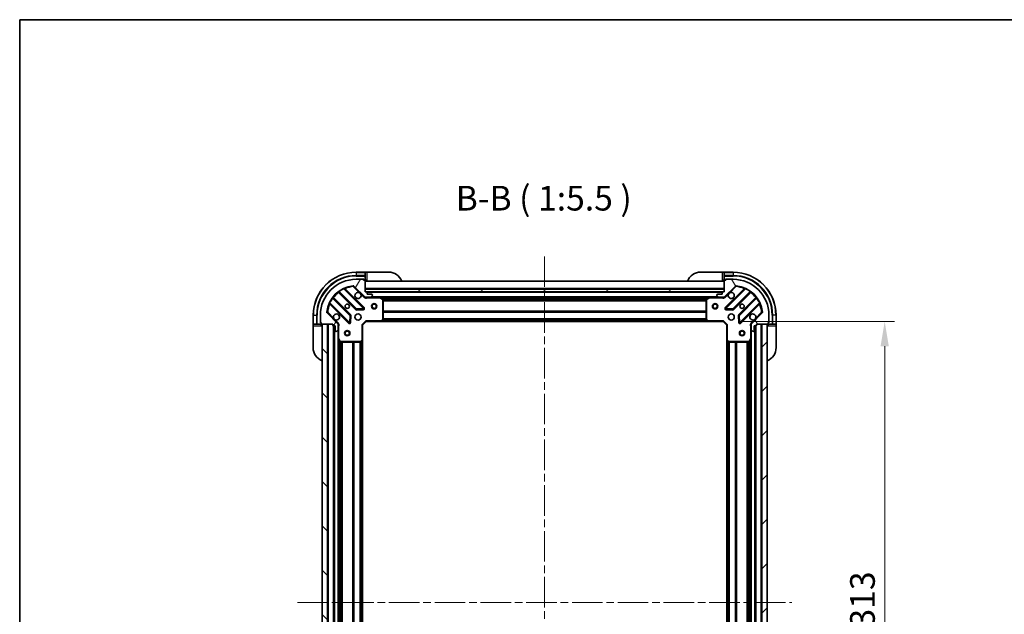
# Model space of a CAD drawing. Units: millimetres. Extents: x 0 to 7880, y 0 to 1546.
# Drawn here: x 1183 to 1732, y 1214 to 1546 of the extents above; entities that cross this region are included whole.
import ezdxf

# ---------------------------------------------------------------- set-up
doc = ezdxf.new("R2010")
doc.units = ezdxf.units.MM
doc.header["$LTSCALE"] = 3
doc.linetypes.add('CHAIN', pattern=[0.3543, 0.2362, -0.0295, 0.0591, -0.0295])
doc.layers.get('Defpoints').update_dxf_attribs({"lineweight": 25})
for name, color, linetype, lineweight in [('Border (ISO)', 7, 'Continuous', 35), ('Centerline (ISO)', 131, 'Continuous', 18), ('Dimension (ISO)', 7, 'Continuous', 18), ('Dimension (ISO) @ 1', 7, 'Continuous', 18), ('Hatch (ISO)', 1, 'Continuous', 18), ('Symbol (ISO)', 7, 'Continuous', 18), ('Visible (ISO)', 7, 'Continuous', 35), ('Visible Narrow (ISO)', 7, 'Continuous', 25)]:
    doc.layers.add(name, color=color, linetype=linetype, lineweight=lineweight)
doc.styles.add('Note Text (TK)', font='MS PGothic.ttf')
doc.dimstyles.new('Default - Method 1b (TK)', dxfattribs={"dimscale": 3, "dimtxt": 2.5, "dimasz": 2.5, "dimexe": 1, "dimexo": 1.5, "dimgap": 1, "dimtad": 1, "dimrnd": 1e-08, "dimdsep": 46, "dimtxsty": 'Note Text (TK)', "dimcen": 0.09, "dimdle": 5, "dimclrd": 100, "dimclre": 100, "dimclrt": 7, "dimadec": 1, "dimazin": 1, "dimtfac": 1, "dimtmove": 0, "dimatfit": 3, "dimfxl": 1, "dimtolj": 1, "dimlwd": -1, "dimlwe": -1, "dimarcsym": 0})

# ---------------------------------------------------------------- blocks, each defined once
blk = doc.blocks.new('図面枠 tk図枠')
at = {"layer": 'Border (ISO)'}
for q in [(405.5, 289), (14.5, 8)]:
    blk.add_line((14.5, 289), q, dxfattribs=at)
blk = doc.blocks.new('*D74')
at = {"layer": 'Defpoints', "color": 0}
for p in [(1575.04, 1377.36), (1575.04, 1064.36), (1665.03, 1064.36)]:
    blk.add_point(p, dxfattribs=at)
at = {"layer": 'Dimension (ISO)', "color": 100}
for p, q in [((1583.29, 1377.36), (1670.53, 1377.36)), ((1665.03, 1363.61), (1665.03, 1078.11)), ((1583.29, 1064.36), (1670.53, 1064.36))]:
    blk.add_line(p, q, dxfattribs=at)
for points in [[(1662.74, 1363.61), (1667.32, 1363.61), (1665.03, 1377.36)], [(1662.74, 1078.11), (1667.32, 1078.11), (1665.03, 1064.36)]]:
    blk.add_solid(points, dxfattribs=at)
at = {"layer": 'Dimension (ISO)', "color": 7, "insert": (1652.65, 1206.87), "char_height": 13.75, "attachment_point": 4, "rotation": 90, "style": 'Note Text (TK)'}
blk.add_mtext('\\A1;313', dxfattribs=at)

msp = doc.modelspace()

# ---------------------------------------------------------------- hatches: boundary and pattern name
at = {"layer": 'Hatch (ISO)'}
h = msp.add_hatch(dxfattribs=at)
h.set_pattern_fill('ANSI31', color=256, scale=139.7, angle=14.999978, style=0)
h.set_pattern_definition([(60, (1103.25, -44), (-15.12297, 8.73126), [])])
edge = h.paths.add_edge_path()
edge.add_line((1357.5442, 1375.857), (1357.5442, 1375.157))
edge.add_ellipse((1357.8442, 1375.157), major_axis=(0, -0.3), ratio=1, start_angle=270, end_angle=360)
edge.add_line((1357.8442, 1374.857), (1358.8442, 1374.857))
edge.add_line((1358.8442, 1374.857), (1358.8442, 1372.157))
edge.add_ellipse((1359.1442, 1372.157), major_axis=(0, -0.3), ratio=1, start_angle=270, end_angle=360)
edge.add_line((1359.1442, 1371.857), (1359.3371, 1371.857))
edge.add_ellipse((1359.3371, 1372.357), major_axis=(0.5, 0), ratio=1, start_angle=270, end_angle=315)
edge.add_line((1359.6907, 1372.0034), (1360.3978, 1372.7105))
edge.add_ellipse((1360.0442, 1373.0641), major_axis=(0.3536, 0.3536), ratio=1, start_angle=270, end_angle=315)
edge.add_line((1360.5442, 1373.0641), (1360.5442, 1375.4428))
edge.add_ellipse((1359.5442, 1375.4428), major_axis=(0, 1), ratio=1, start_angle=270, end_angle=315)
edge.add_line((1360.2513, 1376.1499), (1354.2733, 1382.1279))
edge.add_ellipse((1354.6269, 1382.4814), major_axis=(-0.3536, 0.3536), ratio=1, start_angle=39.172893, end_angle=90, ccw=False)
edge.add_ellipse((1370.5442, 1380.857), major_axis=(1.6752, 16.4147), ratio=1, start_angle=11.654213, end_angle=90, ccw=False)
edge.add_ellipse((1368.9198, 1396.7743), major_axis=(0.4974, 0.0508), ratio=1, start_angle=39.172893, end_angle=90, ccw=False)
edge.add_line((1369.2733, 1397.1279), (1375.2513, 1391.1499))
edge.add_ellipse((1375.9584, 1391.857), major_axis=(0.7071, -0.7071), ratio=1, start_angle=270, end_angle=315)
edge.add_line((1375.9584, 1390.857), (1378.3371, 1390.857))
edge.add_ellipse((1378.3371, 1391.357), major_axis=(0.5, 0), ratio=1, start_angle=270, end_angle=315)
edge.add_line((1378.6907, 1391.0034), (1379.3978, 1391.7105))
edge.add_ellipse((1379.0442, 1392.0641), major_axis=(0.3536, 0.3536), ratio=1, start_angle=270, end_angle=315)
edge.add_line((1379.5442, 1392.0641), (1379.5442, 1392.257))
edge.add_ellipse((1379.2442, 1392.257), major_axis=(0, 0.3), ratio=1, start_angle=270, end_angle=360)
edge.add_line((1379.2442, 1392.557), (1376.5442, 1392.557))
edge.add_line((1376.5442, 1392.557), (1376.5442, 1393.557))
edge.add_ellipse((1376.2442, 1393.557), major_axis=(0, 0.3), ratio=1, start_angle=270, end_angle=360)
edge.add_line((1376.2442, 1393.857), (1375.5442, 1393.857))
edge.add_line((1375.5442, 1393.857), (1375.5442, 1400.057))
edge.add_ellipse((1375.2442, 1400.057), major_axis=(0, 0.3), ratio=1, start_angle=270, end_angle=360)
edge.add_line((1375.2442, 1400.357), (1374.5442, 1400.357))
edge.add_line((1374.5442, 1400.357), (1374.5442, 1400.557))
edge.add_ellipse((1374.2442, 1400.557), major_axis=(0, 0.3), ratio=1, start_angle=270, end_angle=360)
edge.add_line((1374.2442, 1400.857), (1370.5442, 1400.857))
edge.add_ellipse((1370.5442, 1380.857), major_axis=(-20, 0), ratio=1, start_angle=270, end_angle=360)
edge.add_line((1350.5442, 1380.857), (1350.5442, 1377.157))
edge.add_ellipse((1350.8442, 1377.157), major_axis=(0, -0.3), ratio=1, start_angle=270, end_angle=360)
edge.add_line((1350.8442, 1376.857), (1351.0442, 1376.857))
edge.add_line((1351.0442, 1376.857), (1351.0442, 1376.157))
edge.add_ellipse((1351.3442, 1376.157), major_axis=(0, -0.3), ratio=1, start_angle=270, end_angle=360)
edge.add_line((1351.3442, 1375.857), (1357.5442, 1375.857))
h = msp.add_hatch(dxfattribs=at)
h.set_pattern_fill('ANSI31', color=256, scale=139.7, angle=75.000175, style=0)
h.set_pattern_definition([(120.0002, (1103.25, -44), (-15.12294, -8.7313), [])])
edge = h.paths.add_edge_path()
edge.add_line((1575.5442, 1393.857), (1574.8442, 1393.857))
edge.add_ellipse((1574.8442, 1393.557), major_axis=(-0.3, 0), ratio=1, start_angle=270, end_angle=360)
edge.add_line((1574.5442, 1393.557), (1574.5442, 1392.557))
edge.add_line((1574.5442, 1392.557), (1571.8442, 1392.557))
edge.add_ellipse((1571.8442, 1392.257), major_axis=(-0.3, 0), ratio=1, start_angle=270, end_angle=360)
edge.add_line((1571.5442, 1392.257), (1571.5442, 1392.0641))
edge.add_ellipse((1572.0442, 1392.0641), major_axis=(0, -0.5), ratio=1, start_angle=270, end_angle=315)
edge.add_line((1571.6907, 1391.7105), (1572.3978, 1391.0034))
edge.add_ellipse((1572.7513, 1391.357), major_axis=(0.3536, -0.3536), ratio=1, start_angle=270, end_angle=315)
edge.add_line((1572.7513, 1390.857), (1575.13, 1390.857))
edge.add_ellipse((1575.13, 1391.857), major_axis=(1, 0), ratio=1, start_angle=270, end_angle=315)
edge.add_line((1575.8371, 1391.1499), (1581.8151, 1397.1279))
edge.add_ellipse((1582.1686, 1396.7743), major_axis=(0.3536, 0.3536), ratio=1, start_angle=39.172893, end_angle=90, ccw=False)
edge.add_ellipse((1580.5442, 1380.857), major_axis=(16.4147, -1.6752), ratio=1, start_angle=11.654213, end_angle=90, ccw=False)
edge.add_ellipse((1596.4615, 1382.4814), major_axis=(0.0508, -0.4974), ratio=1, start_angle=39.172893, end_angle=90, ccw=False)
edge.add_line((1596.8151, 1382.1279), (1590.8371, 1376.1499))
edge.add_ellipse((1591.5442, 1375.4428), major_axis=(-0.7071, -0.7071), ratio=1, start_angle=270, end_angle=315)
edge.add_line((1590.5442, 1375.4428), (1590.5442, 1373.0641))
edge.add_ellipse((1591.0442, 1373.0641), major_axis=(0, -0.5), ratio=1, start_angle=270, end_angle=315)
edge.add_line((1590.6907, 1372.7105), (1591.3978, 1372.0034))
edge.add_ellipse((1591.7513, 1372.357), major_axis=(0.3536, -0.3536), ratio=1, start_angle=270, end_angle=315)
edge.add_line((1591.7513, 1371.857), (1591.9442, 1371.857))
edge.add_ellipse((1591.9442, 1372.157), major_axis=(0.3, 0), ratio=1, start_angle=270, end_angle=360)
edge.add_line((1592.2442, 1372.157), (1592.2442, 1374.857))
edge.add_line((1592.2442, 1374.857), (1593.2442, 1374.857))
edge.add_ellipse((1593.2442, 1375.157), major_axis=(0.3, 0), ratio=1, start_angle=270, end_angle=360)
edge.add_line((1593.5442, 1375.157), (1593.5442, 1375.857))
edge.add_line((1593.5442, 1375.857), (1599.7442, 1375.857))
edge.add_ellipse((1599.7442, 1376.157), major_axis=(0.3, 0), ratio=1, start_angle=270, end_angle=360)
edge.add_line((1600.0442, 1376.157), (1600.0442, 1376.857))
edge.add_line((1600.0442, 1376.857), (1600.2442, 1376.857))
edge.add_ellipse((1600.2442, 1377.157), major_axis=(0.3, 0), ratio=1, start_angle=270, end_angle=360)
edge.add_line((1600.5442, 1377.157), (1600.5442, 1380.857))
edge.add_ellipse((1580.5442, 1380.857), major_axis=(0, 20), ratio=1, start_angle=270, end_angle=360)
edge.add_line((1580.5442, 1400.857), (1576.8442, 1400.857))
edge.add_ellipse((1576.8442, 1400.557), major_axis=(-0.3, 0), ratio=1, start_angle=270, end_angle=360)
edge.add_line((1576.5442, 1400.557), (1576.5442, 1400.357))
edge.add_line((1576.5442, 1400.357), (1575.8442, 1400.357))
edge.add_ellipse((1575.8442, 1400.057), major_axis=(-0.3, 0), ratio=1, start_angle=270, end_angle=360)
edge.add_line((1575.5442, 1400.057), (1575.5442, 1393.857))
h = msp.add_hatch(dxfattribs=at)
h.set_pattern_fill('ANSI31', color=256, scale=139.7, angle=105.000246, style=0)
h.set_pattern_definition([(150.0002, (1103.25, -44), (-8.73119, -15.123), [])])
h.paths.add_polyline_path([(1575.5442, 1393.857), (1575.5442, 1395.357), (1375.5442, 1395.357), (1375.5442, 1393.857)])
h = msp.add_hatch(dxfattribs=at)
h.set_pattern_fill('ANSI31', color=256, scale=139.7, angle=90.00021, style=0)
h.set_pattern_definition([(135.0002, (1103.25, -44), (-12.3478, -12.3479), [])])
h.paths.add_polyline_path([(1351.5442, 1375.857), (1351.5442, 1065.857), (1354.5442, 1065.857), (1354.5442, 1375.857)])
h = msp.add_hatch(dxfattribs=at)
h.set_pattern_fill('ANSI31', color=256, scale=139.7, style=0)
h.set_pattern_definition([(45, (1103.25, -44), (-12.34785, 12.34785), [])])
h.paths.add_polyline_path([(1599.5442, 1065.857), (1599.5442, 1375.857), (1596.5442, 1375.857), (1596.5442, 1065.857)])

# ---------------------------------------------------------------- linework, layer by layer
at = {"layer": 'Centerline (ISO)', "linetype": 'CHAIN', "ltscale": 23.990969}
for p, q in [((1475.5442, 1413.607), (1475.5442, 1028.107)), ((1337.7942, 1220.857), (1613.2942, 1220.857))]:
    msp.add_line(p, q, dxfattribs=at)
at = {"layer": 'Visible (ISO)'}
for p, q in [((1375.5442, 1404.857), (1370.5442, 1404.857)), ((1376.5442, 1404.857), (1375.5442, 1404.857)), ((1375.5442, 1404.857), (1375.5442, 1404.7105)), ((1375.5442, 1403.0034), (1375.5442, 1404.7105)), ((1376.5442, 1404.857), (1388.5442, 1404.857)), ((1562.5442, 1404.857), (1574.5442, 1404.857)), ((1575.5442, 1404.857), (1574.5442, 1404.857)), ((1580.5442, 1404.857), (1575.5442, 1404.857)), ((1575.5442, 1404.7105), (1575.5442, 1404.857)), ((1575.5442, 1404.7105), (1575.5442, 1403.0034)), ((1374.2442, 1400.857), (1370.5442, 1400.857)), ((1374.2442, 1400.857), (1374.7442, 1400.857)), ((1374.5442, 1400.357), (1374.5442, 1400.557)), ((1375.2442, 1400.357), (1374.5442, 1400.357)), ((1374.7442, 1400.857), (1374.7442, 1400.357)), ((1375.2442, 1400.357), (1375.5442, 1400.357)), ((1375.5442, 1403.0034), (1375.5442, 1402.6499)), ((1375.5442, 1400.357), (1375.5442, 1402.6499)), ((1375.5442, 1400.357), (1376.5442, 1400.357)), ((1375.5442, 1393.857), (1375.5442, 1400.057)), ((1575.5442, 1399.857), (1375.5442, 1399.857)), ((1574.5442, 1400.357), (1575.5442, 1400.357)), ((1575.5442, 1402.6499), (1575.5442, 1403.0034)), ((1575.5442, 1402.6499), (1575.5442, 1400.357)), ((1575.5442, 1400.357), (1575.8442, 1400.357)), ((1575.5442, 1400.057), (1575.5442, 1393.857)), ((1576.5442, 1400.357), (1575.8442, 1400.357)), ((1576.3442, 1400.357), (1576.3442, 1400.857)), ((1576.3442, 1400.857), (1576.8442, 1400.857)), ((1576.5442, 1400.557), (1576.5442, 1400.357)), ((1580.5442, 1400.857), (1576.8442, 1400.857)), ((1360.8017, 1393.8498), (1370.5011, 1384.1503)), ((1374.855, 1384.7462), (1364.0317, 1395.5695)), ((1369.2733, 1397.1279), (1375.2513, 1391.1499)), ((1575.5442, 1395.357), (1375.5442, 1395.357)), ((1375.5442, 1395.357), (1375.5442, 1393.857)), ((1376.2442, 1393.857), (1375.5442, 1393.857)), ((1375.5442, 1393.857), (1575.5442, 1393.857)), ((1574.6206, 1393.757), (1376.4678, 1393.757)), ((1575.5442, 1393.857), (1574.8442, 1393.857)), ((1575.5442, 1393.857), (1575.5442, 1395.357)), ((1575.8371, 1391.1499), (1581.8151, 1397.1279)), ((1587.0567, 1395.5695), (1576.2334, 1384.7462)), ((1580.5873, 1384.1503), (1590.2867, 1393.8498)), ((1367.2509, 1380.9001), (1357.5514, 1390.5995)), ((1375.5442, 1390.9468), (1375.5442, 1390.5067)), ((1375.9584, 1390.857), (1375.5442, 1390.857)), ((1375.9584, 1390.857), (1378.3371, 1390.857)), ((1376.5442, 1392.557), (1376.5442, 1393.557)), ((1379.2442, 1392.557), (1376.5442, 1392.557)), ((1383.4734, 1390.857), (1378.3371, 1390.857)), ((1378.6907, 1391.0034), (1379.3978, 1391.7105)), ((1379.5442, 1392.0641), (1379.5442, 1392.257)), ((1567.615, 1390.857), (1383.4734, 1390.857)), ((1385.3784, 1389.9399), (1383.6075, 1390.8253)), ((1385.5442, 1378.4752), (1385.5442, 1389.6716)), ((1565.5442, 1389.6716), (1565.5442, 1378.4752)), ((1567.4809, 1390.8253), (1565.71, 1389.9399)), ((1572.7513, 1390.857), (1567.615, 1390.857)), ((1571.5442, 1392.257), (1571.5442, 1392.0641)), ((1571.6907, 1391.7105), (1572.3978, 1391.0034)), ((1574.5442, 1392.557), (1571.8442, 1392.557)), ((1572.7513, 1390.857), (1575.13, 1390.857)), ((1574.5442, 1393.557), (1574.5442, 1392.557)), ((1575.5442, 1390.857), (1575.13, 1390.857)), ((1575.5442, 1390.9468), (1575.5442, 1390.5067)), ((1593.537, 1390.5995), (1583.8375, 1380.9001)), ((1355.8317, 1387.3695), (1366.655, 1376.5462)), ((1370.7263, 1384.0627), (1374.656, 1384.2343)), ((1576.4324, 1384.2343), (1580.3621, 1384.0627)), ((1584.4334, 1376.5462), (1595.2567, 1387.3695)), ((1346.5442, 1380.857), (1346.5442, 1375.857)), ((1350.5442, 1380.857), (1350.5442, 1377.157)), ((1360.2513, 1376.1499), (1354.2733, 1382.1279)), ((1367.1669, 1376.7452), (1367.3384, 1380.6748)), ((1374.0442, 1375.357), (1376.0442, 1377.357)), ((1375.9199, 1377.657), (1376.0442, 1377.357)), ((1376.0442, 1377.357), (1384.4808, 1377.357)), ((1566.6076, 1377.357), (1384.4808, 1377.357)), ((1384.7002, 1377.4523), (1385.4636, 1378.2705)), ((1565.6249, 1378.2705), (1566.3882, 1377.4523)), ((1566.6076, 1377.357), (1575.0442, 1377.357)), ((1575.0442, 1377.357), (1575.1685, 1377.657)), ((1575.0442, 1377.357), (1577.0442, 1375.357)), ((1583.75, 1380.6748), (1583.9215, 1376.7452)), ((1596.8151, 1382.1279), (1590.8371, 1376.1499)), ((1600.5442, 1377.157), (1600.5442, 1380.857)), ((1604.5442, 1375.857), (1604.5442, 1380.857)), ((1346.5442, 1375.857), (1346.5442, 1374.857)), ((1346.6907, 1375.857), (1346.5442, 1375.857)), ((1346.5442, 1362.857), (1346.5442, 1374.857)), ((1346.6907, 1375.857), (1348.3978, 1375.857)), ((1348.7513, 1375.857), (1348.3978, 1375.857)), ((1348.7513, 1375.857), (1351.0442, 1375.857)), ((1350.5442, 1376.657), (1350.5442, 1377.157)), ((1351.0442, 1376.657), (1350.5442, 1376.657)), ((1350.8442, 1376.857), (1351.0442, 1376.857)), ((1351.0442, 1376.857), (1351.0442, 1376.157)), ((1351.0442, 1375.857), (1351.0442, 1376.157)), ((1351.0442, 1374.857), (1351.0442, 1375.857)), ((1351.3442, 1375.857), (1357.5442, 1375.857)), ((1351.5442, 1375.857), (1351.5442, 1065.857)), ((1354.5442, 1375.857), (1351.5442, 1375.857)), ((1354.5442, 1065.857), (1354.5442, 1375.857)), ((1357.5442, 1375.857), (1357.5442, 1375.157)), ((1357.8442, 1374.857), (1358.8442, 1374.857)), ((1358.0442, 1374.857), (1358.0442, 1066.857)), ((1358.8442, 1374.857), (1358.8442, 1372.157)), ((1359.1442, 1371.857), (1359.3371, 1371.857)), ((1359.6907, 1372.0034), (1360.3978, 1372.7105)), ((1360.4544, 1375.857), (1360.8945, 1375.857)), ((1360.5442, 1375.857), (1360.5442, 1375.4428)), ((1360.5442, 1373.0641), (1360.5442, 1375.4428)), ((1360.5442, 1373.0641), (1360.5442, 1367.9278)), ((1374.0442, 1375.357), (1373.7442, 1375.4812)), ((1374.0442, 1366.9204), (1374.0442, 1375.357)), ((1577.3442, 1375.4812), (1577.0442, 1375.357)), ((1577.0442, 1375.357), (1577.0442, 1366.9204)), ((1590.634, 1375.857), (1590.1939, 1375.857)), ((1590.5442, 1375.4428), (1590.5442, 1375.857)), ((1590.5442, 1375.4428), (1590.5442, 1373.0641)), ((1590.5442, 1367.9278), (1590.5442, 1373.0641)), ((1590.6907, 1372.7105), (1591.3978, 1372.0034)), ((1591.7513, 1371.857), (1591.9442, 1371.857)), ((1592.2442, 1372.157), (1592.2442, 1374.857)), ((1592.2442, 1374.857), (1593.2442, 1374.857)), ((1593.0442, 1066.857), (1593.0442, 1374.857)), ((1593.5442, 1375.157), (1593.5442, 1375.857)), ((1593.5442, 1375.857), (1599.7442, 1375.857)), ((1599.5442, 1375.857), (1596.5442, 1375.857)), ((1596.5442, 1375.857), (1596.5442, 1065.857)), ((1599.5442, 1065.857), (1599.5442, 1375.857)), ((1600.0442, 1376.157), (1600.0442, 1376.857)), ((1600.0442, 1376.857), (1600.2442, 1376.857)), ((1600.5442, 1376.657), (1600.0442, 1376.657)), ((1600.0442, 1376.157), (1600.0442, 1375.857)), ((1600.0442, 1375.857), (1602.3371, 1375.857)), ((1600.0442, 1375.857), (1600.0442, 1374.857)), ((1600.5442, 1377.157), (1600.5442, 1376.657)), ((1602.6907, 1375.857), (1602.3371, 1375.857)), ((1602.6907, 1375.857), (1604.3978, 1375.857)), ((1604.5442, 1375.857), (1604.3978, 1375.857)), ((1604.5442, 1374.857), (1604.5442, 1375.857)), ((1604.5442, 1374.857), (1604.5442, 1362.857)), ((1360.5442, 1367.9278), (1360.5442, 1073.7862)), ((1360.5759, 1367.7936), (1361.4613, 1366.0228)), ((1373.1306, 1365.9376), (1373.9489, 1366.701)), ((1374.0442, 1366.9204), (1374.0442, 1074.7936)), ((1577.0442, 1074.7936), (1577.0442, 1366.9204)), ((1577.1395, 1366.701), (1577.9578, 1365.9376)), ((1589.6271, 1366.0228), (1590.5125, 1367.7936)), ((1590.5442, 1073.7862), (1590.5442, 1367.9278)), ((1361.7296, 1365.857), (1372.926, 1365.857)), ((1578.1624, 1365.857), (1589.3588, 1365.857))]:
    msp.add_line(p, q, dxfattribs=at)
for centre, radius in [((1365.5442, 1385.857), 1.2295), ((1365.5442, 1385.857), 1.1933), ((1380.5442, 1385.857), 1.5), ((1380.5442, 1385.857), 1.1933), ((1570.5442, 1385.857), 1.5), ((1570.5442, 1385.857), 1.1933), ((1585.5442, 1385.857), 1.2295), ((1585.5442, 1385.857), 1.1933), ((1371.5442, 1379.857), 1.7), ((1579.5442, 1379.857), 1.7), ((1365.5442, 1370.857), 1.5), ((1365.5442, 1370.857), 1.1933), ((1585.5442, 1370.857), 1.5), ((1585.5442, 1370.857), 1.1933)]:
    msp.add_circle(centre, radius, dxfattribs=at)
for centre, radius, start, end in [((1370.5442, 1380.857), 24, 90, 180), ((1388.5442, 1396.857), 8, 22.024313, 90), ((1562.5442, 1396.857), 8, 90, 157.975687), ((1580.5442, 1380.857), 24, 0, 90), ((1370.5442, 1380.857), 20, 90, 180), ((1374.2442, 1400.557), 0.3, 0, 90), ((1375.2442, 1400.057), 0.3, 0, 90), ((1376.0442, 1400.357), 0.5, 180, 270), ((1575.0442, 1400.357), 0.5, 270, 0), ((1575.8442, 1400.057), 0.3, 90, 180), ((1576.8442, 1400.557), 0.3, 90, 180), ((1580.5442, 1380.857), 20, 0, 90), ((1370.5442, 1380.857), 16.5, 95.827107, 174.172893), ((1360.5895, 1393.6376), 0.3, 45, 127.9145), ((1364.2438, 1395.7816), 0.3, 112.886858, 225), ((1368.9198, 1396.7743), 0.5, 45, 95.827107), ((1376.2442, 1393.557), 0.3, 0, 90), ((1574.8442, 1393.557), 0.3, 90, 180), ((1582.1686, 1396.7743), 0.5, 84.172893, 135), ((1580.5442, 1380.857), 16.5, 5.827107, 84.172893), ((1586.8446, 1395.7816), 0.3, 315, 67.113142), ((1590.4989, 1393.6376), 0.3, 52.0855, 135), ((1357.7636, 1390.8116), 0.3, 142.0855, 225), ((1371.5442, 1391.857), 1.7, 62.499829, 27.500171), ((1375.9584, 1391.857), 1, 225, 270), ((1378.3371, 1391.357), 0.5, 270, 315), ((1379.2442, 1392.257), 0.3, 0, 90), ((1379.0442, 1392.0641), 0.5, 315, 0), ((1383.4734, 1390.557), 0.3, 63.434949, 90), ((1385.2442, 1389.6716), 0.3, 0, 63.434949), ((1565.8442, 1389.6716), 0.3, 116.565051, 180), ((1567.615, 1390.557), 0.3, 90, 116.565051), ((1571.8442, 1392.257), 0.3, 90, 180), ((1572.0442, 1392.0641), 0.5, 180, 225), ((1572.7513, 1391.357), 0.5, 225, 270), ((1575.13, 1391.857), 1, 270, 315), ((1579.5442, 1391.857), 1.7, 152.499829, 117.500171), ((1593.3248, 1390.8116), 0.3, 315, 37.9145), ((1355.6196, 1387.1574), 0.3, 45, 157.113142), ((1370.7132, 1384.3625), 0.3, 225, 272.5), ((1374.6429, 1384.534), 0.3, 272.5, 45), ((1576.4455, 1384.534), 0.3, 135, 267.5), ((1580.3752, 1384.3625), 0.3, 267.5, 315), ((1595.4689, 1387.1574), 0.3, 22.886858, 135), ((1354.6269, 1382.4814), 0.5, 174.172893, 225), ((1359.5442, 1379.857), 1.7, 242.499829, 207.500171), ((1367.0387, 1380.6879), 0.3, 357.5, 45), ((1384.4808, 1377.657), 0.3, 270, 316.985143), ((1385.2442, 1378.4752), 0.3, 316.985143, 0), ((1565.8442, 1378.4752), 0.3, 180, 223.014857), ((1566.6076, 1377.657), 0.3, 223.014857, 270), ((1584.0497, 1380.6879), 0.3, 135, 182.5), ((1591.5442, 1379.857), 1.7, 332.499829, 297.500171), ((1596.4615, 1382.4814), 0.5, 315, 5.827107), ((1350.8442, 1377.157), 0.3, 180, 270), ((1351.3442, 1376.157), 0.3, 180, 270), ((1351.0442, 1375.357), 0.5, 0, 90), ((1357.8442, 1375.157), 0.3, 180, 270), ((1359.1442, 1372.157), 0.3, 180, 270), ((1359.3371, 1372.357), 0.5, 270, 315), ((1359.5442, 1375.4428), 1, 0, 45), ((1360.0442, 1373.0641), 0.5, 315, 0), ((1366.8672, 1376.7583), 0.3, 225, 357.5), ((1584.2212, 1376.7583), 0.3, 182.5, 315), ((1591.5442, 1375.4428), 1, 135, 180), ((1591.0442, 1373.0641), 0.5, 180, 225), ((1591.7513, 1372.357), 0.5, 225, 270), ((1591.9442, 1372.157), 0.3, 270, 0), ((1593.2442, 1375.157), 0.3, 270, 0), ((1600.0442, 1375.357), 0.5, 90, 180), ((1599.7442, 1376.157), 0.3, 270, 0), ((1600.2442, 1377.157), 0.3, 270, 0), ((1360.8442, 1367.9278), 0.3, 180, 206.565051), ((1373.7442, 1366.9204), 0.3, 313.014857, 0), ((1577.3442, 1366.9204), 0.3, 180, 226.985143), ((1590.2442, 1367.9278), 0.3, 333.434949, 0), ((1354.5442, 1362.857), 8, 180, 247.975687), ((1361.7296, 1366.157), 0.3, 206.565051, 270), ((1372.926, 1366.157), 0.3, 270, 313.014857), ((1578.1624, 1366.157), 0.3, 226.985143, 270), ((1589.3588, 1366.157), 0.3, 270, 333.434949), ((1596.5442, 1362.857), 8, 292.024313, 0)]:
    msp.add_arc(centre, radius, start, end, dxfattribs=at)
for points in [[(1372.3292, 1393.3649), (1372.4837, 1393.2839), (1372.6274, 1393.1779), (1372.8651, 1392.9402), (1372.9711, 1392.7965), (1373.0521, 1392.642)], [(1578.0363, 1392.642), (1578.1173, 1392.7965), (1578.2233, 1392.9402), (1578.461, 1393.1779), (1578.6047, 1393.2839), (1578.7592, 1393.3649)], [(1358.7592, 1378.3491), (1358.6047, 1378.4301), (1358.461, 1378.5361), (1358.2233, 1378.7737), (1358.1173, 1378.9175), (1358.0363, 1379.072)], [(1593.0521, 1379.072), (1592.9711, 1378.9175), (1592.8651, 1378.7737), (1592.6274, 1378.5361), (1592.4837, 1378.4301), (1592.3292, 1378.3491)]]:
    msp.add_open_spline(points, degree=3, knots=[0.278912594, 0.278912594, 0.278912594, 0.278912594, 0.329334696, 0.329334696, 0.379756799, 0.379756799, 0.379756799, 0.379756799], dxfattribs=at)
at = {"layer": 'Visible Narrow (ISO)'}
for p, q in [((1370.5442, 1404.7105), (1370.5442, 1404.857)), ((1370.5442, 1404.7105), (1375.5442, 1404.7105)), ((1370.5442, 1404.7105), (1370.5442, 1403.0034)), ((1376.5442, 1400.357), (1376.5442, 1404.857)), ((1574.5442, 1404.857), (1574.5442, 1400.357)), ((1575.5442, 1404.7105), (1580.5442, 1404.7105)), ((1580.5442, 1404.7105), (1580.5442, 1404.857)), ((1580.5442, 1404.7105), (1580.5442, 1403.0034)), ((1375.5442, 1403.0034), (1370.5442, 1403.0034)), ((1370.5442, 1403.0034), (1370.5442, 1402.6499)), ((1370.5442, 1402.6499), (1375.5442, 1402.6499)), ((1374.5019, 1400.7105), (1374.7442, 1400.7105)), ((1575.5442, 1399.557), (1375.5442, 1399.557)), ((1580.5442, 1403.0034), (1575.5442, 1403.0034)), ((1575.5442, 1402.6499), (1580.5442, 1402.6499)), ((1576.3442, 1400.7105), (1576.5865, 1400.7105)), ((1580.5442, 1403.0034), (1580.5442, 1402.6499)), ((1360.9442, 1393.7072), (1360.7321, 1393.4951)), ((1360.8993, 1394.2445), (1361.0746, 1394.0011)), ((1370.7132, 1384.3625), (1361.0746, 1394.0011)), ((1363.6569, 1395.52), (1363.5293, 1395.7916)), ((1363.6569, 1395.52), (1374.6429, 1384.534)), ((1364.1845, 1395.4167), (1364.3966, 1395.6288)), ((1375.0672, 1384.9583), (1364.3966, 1395.6288)), ((1368.869, 1397.2717), (1368.9198, 1396.7743)), ((1368.9198, 1396.7743), (1369.2733, 1397.1279)), ((1368.9198, 1396.7743), (1372.3292, 1393.3649)), ((1575.5442, 1395.657), (1375.5442, 1395.657)), ((1586.6918, 1395.6288), (1576.0212, 1384.9583)), ((1576.4455, 1384.534), (1587.4315, 1395.52)), ((1578.7592, 1393.3649), (1582.1686, 1396.7743)), ((1590.0138, 1394.0011), (1580.3752, 1384.3625)), ((1581.8151, 1397.1279), (1582.1686, 1396.7743)), ((1582.1686, 1396.7743), (1582.2194, 1397.2717)), ((1586.9039, 1395.4167), (1586.6918, 1395.6288)), ((1587.5591, 1395.7916), (1587.4315, 1395.52)), ((1590.0138, 1394.0011), (1590.1891, 1394.2445)), ((1590.1442, 1393.7072), (1590.3563, 1393.4951)), ((1357.4001, 1390.3266), (1357.1567, 1390.5019)), ((1357.4001, 1390.3266), (1367.0387, 1380.6879)), ((1357.694, 1390.457), (1357.9061, 1390.6691)), ((1367.463, 1381.1122), (1357.9061, 1390.6691)), ((1360.7321, 1393.4951), (1370.289, 1383.9382)), ((1373.0521, 1392.642), (1374.8978, 1390.7963)), ((1374.8978, 1390.7963), (1375.2513, 1391.1499)), ((1574.5442, 1393.457), (1376.5442, 1393.457)), ((1376.7067, 1390.857), (1376.7067, 1390.557)), ((1376.7067, 1390.557), (1383.4734, 1390.557)), ((1572.2442, 1391.157), (1378.8442, 1391.157)), ((1383.4734, 1390.557), (1383.4734, 1390.857)), ((1383.6075, 1390.8253), (1383.4734, 1390.557)), ((1383.4734, 1390.557), (1385.2442, 1389.6716)), ((1566.9442, 1390.557), (1384.1442, 1390.557)), ((1385.2442, 1389.6716), (1385.3784, 1389.9399)), ((1385.2442, 1389.6716), (1385.2442, 1378.4752)), ((1385.5442, 1389.6716), (1385.2442, 1389.6716)), ((1565.5502, 1389.7312), (1385.5382, 1389.7312)), ((1565.5442, 1389.5191), (1385.5442, 1389.5191)), ((1565.5442, 1388.8948), (1385.5442, 1388.8948)), ((1565.5442, 1388.6827), (1385.5442, 1388.6827)), ((1565.8442, 1389.6716), (1565.5442, 1389.6716)), ((1565.71, 1389.9399), (1565.8442, 1389.6716)), ((1565.8442, 1389.6716), (1567.615, 1390.557)), ((1565.8442, 1378.4752), (1565.8442, 1389.6716)), ((1567.615, 1390.557), (1567.4809, 1390.8253)), ((1567.615, 1390.857), (1567.615, 1390.557)), ((1567.615, 1390.557), (1574.3817, 1390.557)), ((1574.3817, 1390.857), (1574.3817, 1390.557)), ((1576.1907, 1390.7963), (1575.8371, 1391.1499)), ((1576.1907, 1390.7963), (1578.0363, 1392.642)), ((1580.7994, 1383.9382), (1590.3563, 1393.4951)), ((1593.1823, 1390.6691), (1583.6254, 1381.1122)), ((1584.0497, 1380.6879), (1593.6883, 1390.3266)), ((1593.3945, 1390.457), (1593.1823, 1390.6691)), ((1593.9317, 1390.5019), (1593.6883, 1390.3266)), ((1355.6096, 1387.8718), (1355.8812, 1387.7443)), ((1355.9845, 1387.2167), (1355.7724, 1387.0046)), ((1355.7724, 1387.0046), (1366.4429, 1376.334)), ((1366.8672, 1376.7583), (1355.8812, 1387.7443)), ((1370.289, 1383.9382), (1370.5011, 1384.1503)), ((1370.5011, 1384.1503), (1370.7132, 1384.3625)), ((1374.6429, 1384.534), (1370.7132, 1384.3625)), ((1370.7132, 1384.3625), (1370.7263, 1384.0627)), ((1370.7263, 1384.0627), (1370.7394, 1383.763)), ((1370.7394, 1383.763), (1374.6691, 1383.9346)), ((1374.6429, 1384.534), (1374.855, 1384.7462)), ((1374.656, 1384.2343), (1374.6429, 1384.534)), ((1374.6691, 1383.9346), (1374.656, 1384.2343)), ((1374.855, 1384.7462), (1375.0672, 1384.9583)), ((1565.5442, 1383.0312), (1385.5442, 1383.0312)), ((1565.5442, 1382.8191), (1385.5442, 1382.8191)), ((1576.0212, 1384.9583), (1576.2334, 1384.7462)), ((1576.2334, 1384.7462), (1576.4455, 1384.534)), ((1576.4324, 1384.2343), (1576.4193, 1383.9346)), ((1576.4193, 1383.9346), (1580.349, 1383.763)), ((1576.4455, 1384.534), (1576.4324, 1384.2343)), ((1580.3752, 1384.3625), (1576.4455, 1384.534)), ((1580.349, 1383.763), (1580.3621, 1384.0627)), ((1580.3621, 1384.0627), (1580.3752, 1384.3625)), ((1580.3752, 1384.3625), (1580.5873, 1384.1503)), ((1580.5873, 1384.1503), (1580.7994, 1383.9382)), ((1595.2073, 1387.7443), (1584.2212, 1376.7583)), ((1584.6455, 1376.334), (1595.316, 1387.0046)), ((1595.1039, 1387.2167), (1595.316, 1387.0046)), ((1595.2073, 1387.7443), (1595.4788, 1387.8718)), ((1346.6907, 1380.857), (1346.5442, 1380.857)), ((1346.6907, 1375.857), (1346.6907, 1380.857)), ((1346.6907, 1380.857), (1348.3978, 1380.857)), ((1348.3978, 1380.857), (1348.7513, 1380.857)), ((1348.3978, 1380.857), (1348.3978, 1375.857)), ((1348.7513, 1375.857), (1348.7513, 1380.857)), ((1354.6269, 1382.4814), (1354.1295, 1382.5322)), ((1354.2733, 1382.1279), (1354.6269, 1382.4814)), ((1358.0363, 1379.072), (1354.6269, 1382.4814)), ((1360.6049, 1376.5034), (1358.7592, 1378.3491)), ((1367.0387, 1380.6879), (1366.8672, 1376.7583)), ((1367.0387, 1380.6879), (1367.2509, 1380.9001)), ((1367.3384, 1380.6748), (1367.0387, 1380.6879)), ((1367.2509, 1380.9001), (1367.463, 1381.1122)), ((1367.6382, 1380.6618), (1367.3384, 1380.6748)), ((1367.4666, 1376.7321), (1367.6382, 1380.6618)), ((1373.7442, 1375.4812), (1375.9199, 1377.657)), ((1384.4808, 1377.657), (1375.9199, 1377.657)), ((1385.2442, 1378.4752), (1384.4808, 1377.657)), ((1384.4808, 1377.657), (1384.7002, 1377.4523)), ((1384.4808, 1377.357), (1384.4808, 1377.657)), ((1566.1973, 1377.657), (1384.8911, 1377.657)), ((1565.8467, 1378.0327), (1385.2417, 1378.0327)), ((1385.4636, 1378.2705), (1385.2442, 1378.4752)), ((1385.2442, 1378.4752), (1385.5442, 1378.4752)), ((1565.6488, 1378.2448), (1385.4396, 1378.2448)), ((1565.5442, 1382.4948), (1385.5442, 1382.4948)), ((1565.5442, 1382.2827), (1385.5442, 1382.2827)), ((1565.5442, 1378.7812), (1385.5442, 1378.7812)), ((1565.5442, 1378.5691), (1385.5442, 1378.5691)), ((1565.5442, 1378.4752), (1565.8442, 1378.4752)), ((1565.8442, 1378.4752), (1565.6249, 1378.2705)), ((1566.6076, 1377.657), (1565.8442, 1378.4752)), ((1566.3882, 1377.4523), (1566.6076, 1377.657)), ((1575.1685, 1377.657), (1566.6076, 1377.657)), ((1566.6076, 1377.657), (1566.6076, 1377.357)), ((1575.1685, 1377.657), (1577.3442, 1375.4812)), ((1583.75, 1380.6748), (1583.4502, 1380.6618)), ((1583.4502, 1380.6618), (1583.6218, 1376.7321)), ((1583.6254, 1381.1122), (1583.8375, 1380.9001)), ((1584.0497, 1380.6879), (1583.75, 1380.6748)), ((1583.8375, 1380.9001), (1584.0497, 1380.6879)), ((1584.2212, 1376.7583), (1584.0497, 1380.6879)), ((1592.3292, 1378.3491), (1590.4835, 1376.5034)), ((1596.4615, 1382.4814), (1593.0521, 1379.072)), ((1596.9589, 1382.5322), (1596.4615, 1382.4814)), ((1596.4615, 1382.4814), (1596.8151, 1382.1279)), ((1602.6907, 1380.857), (1602.3371, 1380.857)), ((1602.3371, 1380.857), (1602.3371, 1375.857)), ((1604.3978, 1380.857), (1602.6907, 1380.857)), ((1602.6907, 1375.857), (1602.6907, 1380.857)), ((1604.3978, 1380.857), (1604.5442, 1380.857)), ((1604.3978, 1380.857), (1604.3978, 1375.857)), ((1346.5442, 1374.857), (1351.0442, 1374.857)), ((1350.6907, 1376.657), (1350.6907, 1376.8993)), ((1354.8442, 1375.857), (1354.8442, 1065.857)), ((1357.7442, 1374.8741), (1357.7442, 1066.8398)), ((1358.3442, 1374.857), (1358.3442, 1066.857)), ((1360.2442, 1372.557), (1360.2442, 1069.157)), ((1360.6049, 1376.5034), (1360.2513, 1376.1499)), ((1360.5442, 1374.6944), (1360.8442, 1374.6944)), ((1360.8442, 1367.9278), (1360.8442, 1374.6944)), ((1366.4429, 1376.334), (1366.655, 1376.5462)), ((1366.655, 1376.5462), (1366.8672, 1376.7583)), ((1366.8672, 1376.7583), (1367.1669, 1376.7452)), ((1367.1669, 1376.7452), (1367.4666, 1376.7321)), ((1373.7442, 1375.4812), (1373.7442, 1366.9204)), ((1577.3442, 1366.9204), (1577.3442, 1375.4812)), ((1583.6218, 1376.7321), (1583.9215, 1376.7452)), ((1583.9215, 1376.7452), (1584.2212, 1376.7583)), ((1584.2212, 1376.7583), (1584.4334, 1376.5462)), ((1584.4334, 1376.5462), (1584.6455, 1376.334)), ((1590.2442, 1374.6944), (1590.2442, 1367.9278)), ((1590.5442, 1374.6944), (1590.2442, 1374.6944)), ((1590.4835, 1376.5034), (1590.8371, 1376.1499)), ((1590.8442, 1069.157), (1590.8442, 1372.557)), ((1592.7442, 1066.857), (1592.7442, 1374.857)), ((1593.3442, 1066.8398), (1593.3442, 1374.8741)), ((1596.2442, 1065.857), (1596.2442, 1375.857)), ((1600.0442, 1374.857), (1604.5442, 1374.857)), ((1600.3978, 1376.8993), (1600.3978, 1376.657)), ((1360.5442, 1367.9278), (1360.8442, 1367.9278)), ((1360.8442, 1367.9278), (1360.5759, 1367.7936)), ((1361.7296, 1366.157), (1360.8442, 1367.9278)), ((1360.8442, 1367.257), (1360.8442, 1074.457)), ((1373.7442, 1366.9204), (1372.926, 1366.157)), ((1373.7442, 1366.9204), (1374.0442, 1366.9204)), ((1373.9489, 1366.701), (1373.7442, 1366.9204)), ((1373.7442, 1366.5101), (1373.7442, 1075.2039)), ((1577.0442, 1366.9204), (1577.3442, 1366.9204)), ((1577.3442, 1366.9204), (1577.1395, 1366.701)), ((1578.1624, 1366.157), (1577.3442, 1366.9204)), ((1577.3442, 1075.2039), (1577.3442, 1366.5101)), ((1590.2442, 1367.9278), (1589.3588, 1366.157)), ((1590.5125, 1367.7936), (1590.2442, 1367.9278)), ((1590.2442, 1367.9278), (1590.5442, 1367.9278)), ((1590.2442, 1074.457), (1590.2442, 1367.257)), ((1361.4613, 1366.0228), (1361.7296, 1366.157)), ((1361.6699, 1365.863), (1361.6699, 1075.851)), ((1372.926, 1366.157), (1361.7296, 1366.157)), ((1361.7296, 1366.157), (1361.7296, 1365.857)), ((1361.8821, 1365.857), (1361.8821, 1075.857)), ((1362.5063, 1365.857), (1362.5063, 1075.857)), ((1362.7185, 1365.857), (1362.7185, 1075.857)), ((1368.3699, 1365.857), (1368.3699, 1075.857)), ((1368.5821, 1365.857), (1368.5821, 1075.857)), ((1368.9063, 1365.857), (1368.9063, 1075.857)), ((1369.1185, 1365.857), (1369.1185, 1075.857)), ((1372.6199, 1365.857), (1372.6199, 1075.857)), ((1372.8321, 1365.857), (1372.8321, 1075.857)), ((1372.926, 1366.157), (1373.1306, 1365.9376)), ((1372.926, 1365.857), (1372.926, 1366.157)), ((1373.1563, 1365.9616), (1373.1563, 1075.7524)), ((1373.3685, 1366.1595), (1373.3685, 1075.5544)), ((1577.7199, 1075.5544), (1577.7199, 1366.1595)), ((1577.9321, 1075.7524), (1577.9321, 1365.9616)), ((1577.9578, 1365.9376), (1578.1624, 1366.157)), ((1589.3588, 1366.157), (1578.1624, 1366.157)), ((1578.1624, 1366.157), (1578.1624, 1365.857)), ((1578.2563, 1075.857), (1578.2563, 1365.857)), ((1578.4685, 1075.857), (1578.4685, 1365.857)), ((1581.9699, 1075.857), (1581.9699, 1365.857)), ((1582.1821, 1075.857), (1582.1821, 1365.857)), ((1582.5063, 1075.857), (1582.5063, 1365.857)), ((1582.7185, 1075.857), (1582.7185, 1365.857)), ((1588.3699, 1075.857), (1588.3699, 1365.857)), ((1588.5821, 1075.857), (1588.5821, 1365.857)), ((1589.2063, 1075.857), (1589.2063, 1365.857)), ((1589.3588, 1366.157), (1589.6271, 1366.0228)), ((1589.3588, 1365.857), (1589.3588, 1366.157)), ((1589.4185, 1075.851), (1589.4185, 1365.863))]:
    msp.add_line(p, q, dxfattribs=at)
for centre, radius, start, end in [((1370.5442, 1380.857), 23.8536, 90, 180), ((1580.5442, 1380.857), 23.8536, 0, 90), ((1370.5442, 1380.857), 22.1464, 90, 180), ((1370.5442, 1380.857), 21.7929, 90, 180), ((1580.5442, 1380.857), 22.1464, 0, 90), ((1580.5442, 1380.857), 21.7929, 0, 90), ((1370.5442, 1380.857), 16.2, 115.159693, 125.770618), ((1370.5442, 1380.857), 16, 95.827107, 112.595547), ((1580.5442, 1380.857), 16, 67.404453, 84.172893), ((1580.5442, 1380.857), 16.2, 54.229382, 64.840307), ((1370.5442, 1380.857), 16.2, 144.229382, 154.840307), ((1370.5442, 1380.857), 16, 127.825468, 142.174532), ((1375.9584, 1391.857), 1.5, 225, 299.926435), ((1575.13, 1391.857), 1.5, 240.073565, 315), ((1580.5442, 1380.857), 16, 37.825468, 52.174532), ((1580.5442, 1380.857), 16.2, 25.159693, 35.770618), ((1370.5442, 1380.857), 16, 157.404453, 174.172893), ((1370.7132, 1384.3625), 0.6, 225, 272.5), ((1374.6429, 1384.534), 0.6, 272.5, 45), ((1576.4455, 1384.534), 0.6, 135, 267.5), ((1580.3752, 1384.3625), 0.6, 267.5, 315), ((1580.5442, 1380.857), 16, 5.827107, 22.595547), ((1367.0387, 1380.6879), 0.6, 357.5, 45), ((1584.0497, 1380.6879), 0.6, 135, 182.5), ((1359.5442, 1375.4428), 1.5, 330.073565, 45), ((1366.8672, 1376.7583), 0.6, 225, 357.5), ((1584.2212, 1376.7583), 0.6, 182.5, 315), ((1591.5442, 1375.4428), 1.5, 135, 209.926435)]:
    msp.add_arc(centre, radius, start, end, dxfattribs=at)
for points in [[(1360.4052, 1393.8743), (1360.4052, 1393.8743), (1360.477, 1393.7912), (1360.6469, 1393.5941), (1360.7321, 1393.4951)], [(1360.8017, 1393.8498), (1360.8017, 1393.8498), (1360.8595, 1393.8854), (1361.0016, 1393.9639), (1361.0746, 1394.0011)], [(1590.0138, 1394.0011), (1590.0868, 1393.9639), (1590.2289, 1393.8854), (1590.2867, 1393.8498), (1590.2867, 1393.8498)], [(1590.3563, 1393.4951), (1590.4415, 1393.5941), (1590.6114, 1393.7912), (1590.6832, 1393.8743), (1590.6832, 1393.8743)], [(1357.4001, 1390.3266), (1357.4373, 1390.3996), (1357.5158, 1390.5417), (1357.5514, 1390.5995), (1357.5514, 1390.5995)], [(1357.9061, 1390.6691), (1357.8071, 1390.7543), (1357.61, 1390.9242), (1357.5269, 1390.996), (1357.5269, 1390.996)], [(1593.5615, 1390.996), (1593.5615, 1390.996), (1593.4784, 1390.9242), (1593.2813, 1390.7543), (1593.1823, 1390.6691)], [(1593.537, 1390.5995), (1593.537, 1390.5995), (1593.5726, 1390.5417), (1593.6511, 1390.3996), (1593.6883, 1390.3266)]]:
    msp.add_open_spline(points, degree=3, dxfattribs=at)
for points, knots in [([(1363.6569, 1395.52), (1363.75, 1395.5351), (1363.8852, 1395.5534), (1364.0066, 1395.5669), (1364.0317, 1395.5695), (1364.0317, 1395.5695)], [0, 0, 0, 0, 0.0487820617, 0.0696886596, 0.0975641235, 0.0975641235, 0.0975641235, 0.0975641235]), ([(1364.3966, 1395.6288), (1364.3387, 1395.7216), (1364.2416, 1395.8766), (1364.1475, 1396.0259), (1364.1271, 1396.058), (1364.1271, 1396.058)], [-0.032694329, -0.032694329, -0.032694329, -0.032694329, -0.0186824737, -0.0093412369, 0, 0, 0, 0]), ([(1586.9613, 1396.058), (1586.9613, 1396.058), (1586.9409, 1396.0259), (1586.8468, 1395.8766), (1586.7497, 1395.7216), (1586.6918, 1395.6288)], [-0.0326939086, -0.0326939086, -0.0326939086, -0.0326939086, -0.0233527918, -0.0140116751, 0, 0, 0, 0]), ([(1587.0567, 1395.5695), (1587.0567, 1395.5695), (1587.0751, 1395.5676), (1587.1895, 1395.5552), (1587.3384, 1395.5351), (1587.4315, 1395.52)], [0, 0, 0, 0, 0.0209068712, 0.0487826996, 0.0975653992, 0.0975653992, 0.0975653992, 0.0975653992]), ([(1375.5442, 1390.5067), (1375.65, 1390.4945), (1375.8757, 1390.4769), (1376.2839, 1390.4884), (1376.5561, 1390.53), (1376.7067, 1390.557)], [-0.114793845, -0.114793845, -0.114793845, -0.114793845, -0.083098727, -0.049859236, 0, 0, 0, 0]), ([(1574.3817, 1390.557), (1574.5323, 1390.53), (1574.8045, 1390.4884), (1575.2127, 1390.4769), (1575.4384, 1390.4945), (1575.5442, 1390.5067)], [0, 0, 0, 0, 0.049859236, 0.083098727, 0.114793845, 0.114793845, 0.114793845, 0.114793845]), ([(1355.3432, 1387.274), (1355.3432, 1387.274), (1355.3753, 1387.2537), (1355.5246, 1387.1596), (1355.6795, 1387.0625), (1355.7724, 1387.0046)], [-0.0326939086, -0.0326939086, -0.0326939086, -0.0326939086, -0.0233527918, -0.0140116751, 0, 0, 0, 0]), ([(1355.8317, 1387.3695), (1355.8317, 1387.3695), (1355.8336, 1387.3879), (1355.846, 1387.5023), (1355.8661, 1387.6512), (1355.8812, 1387.7443)], [0, 0, 0, 0, 0.0209068712, 0.0487826996, 0.0975653992, 0.0975653992, 0.0975653992, 0.0975653992]), ([(1595.2073, 1387.7443), (1595.2223, 1387.6512), (1595.2406, 1387.516), (1595.2542, 1387.3945), (1595.2567, 1387.3695), (1595.2567, 1387.3695)], [0, 0, 0, 0, 0.0487820617, 0.0696886596, 0.0975641235, 0.0975641235, 0.0975641235, 0.0975641235]), ([(1595.316, 1387.0046), (1595.4089, 1387.0625), (1595.5638, 1387.1596), (1595.7131, 1387.2537), (1595.7452, 1387.274), (1595.7452, 1387.274)], [-0.032694329, -0.032694329, -0.032694329, -0.032694329, -0.0186824737, -0.0093412369, 0, 0, 0, 0]), ([(1360.8442, 1374.6944), (1360.8712, 1374.8451), (1360.9128, 1375.1173), (1360.9243, 1375.5254), (1360.9067, 1375.7511), (1360.8945, 1375.857)], [0, 0, 0, 0, 0.049859236, 0.083098727, 0.114793845, 0.114793845, 0.114793845, 0.114793845]), ([(1590.1939, 1375.857), (1590.1817, 1375.7511), (1590.1641, 1375.5254), (1590.1756, 1375.1173), (1590.2173, 1374.8451), (1590.2442, 1374.6944)], [-0.114793845, -0.114793845, -0.114793845, -0.114793845, -0.083098727, -0.049859236, 0, 0, 0, 0])]:
    msp.add_open_spline(points, degree=3, knots=knots, dxfattribs=at)

# ---------------------------------------------------------------- block references
at = {"xscale": 5.5, "yscale": 5.5, "zscale": 5.5}
msp.add_blockref('図面枠 tk図枠', (1103.25, -44), dxfattribs=at)

# ---------------------------------------------------------------- texts
at = {"layer": 'Symbol (ISO)', "color": 7, "insert": (1425.9662, 1434.8903), "char_height": 13.75, "attachment_point": 7, "style": 'Note Text (TK)'}
msp.add_mtext('B-B ( 1:5.5 )', dxfattribs=at)

# ---------------------------------------------------------------- dimensions: what is measured, and where the dimension line sits
at = {"layer": 'Dimension (ISO) @ 1', "color": 100}
dim = msp.add_linear_dim(base=(1665.0291, 1064.357), p1=(1575.0442, 1377.357), p2=(1575.0442, 1064.357), angle=90, dimstyle='Default - Method 1b (TK)', override={"dimscale": 1, "dimtxt": 13.75, "dimasz": 13.75, "dimexe": 5.5, "dimexo": 8.25, "dimgap": 5.5, "dimdec": 2, "dimcen": 0.495, "dimtol": 0, "dimlim": 0, "dimtp": 0, "dimtm": 0, "dimtdec": 2, "dimtix": 0, "dimtofl": 0, "dimtmove": 0, "dimatfit": 1}, dxfattribs=at)
dim.commit()
dim.dimension.update_dxf_attribs({"geometry": '*D74', "text_midpoint": (1665.0291, 1220.857), "dimtype": 128})

doc.saveas('drawing.dxf')
